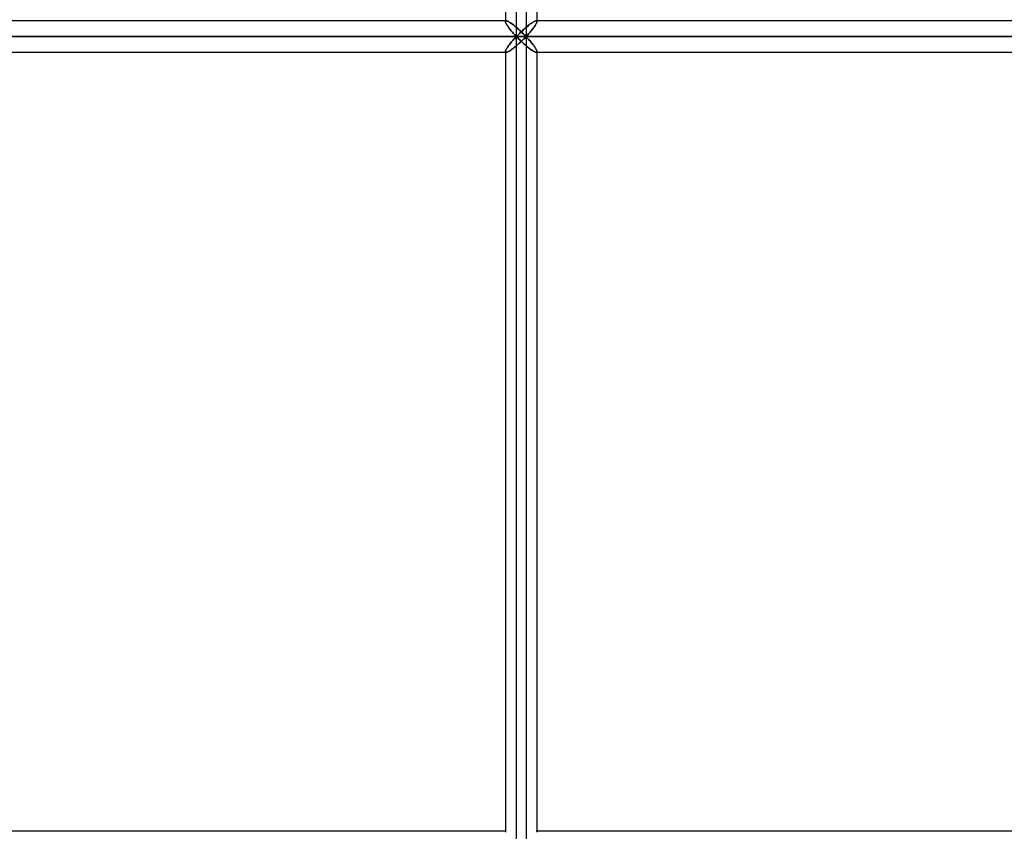
# Model space of a CAD drawing. Units: millimetres. Extents: x -270 to 270, y 0 to 539.
# Drawn here: x -112 to -55, y 124 to 170 of the extents above; entities that cross this region are included whole.
import ezdxf

# ---------------------------------------------------------------- set-up
doc = ezdxf.new("R2010")
doc.units = ezdxf.units.MM
doc.layers.add('MAIN-1', color=7, linetype='Continuous')
doc.layers.add('MAIN-2', color=7, linetype='Continuous')

msp = doc.modelspace()

# ---------------------------------------------------------------- linework, layer by layer
at = {"layer": 'MAIN-1'}
for p, q in [((-84.026, 215.6), (-84.026, 170.055)), ((-83.404, 169.2), (-83.404, 215.6)), ((-82.226, 215.6), (-82.226, 170.1)), ((-84.026, 170.1), (-157.385, 170.1)), ((-84.026, 170.055), (-84.023, 170.032)), ((-84.023, 170.032), (-84.016, 170.005)), ((-84.016, 170.005), (-84.004, 169.974)), ((-84.004, 169.974), (-83.988, 169.941)), ((-83.988, 169.941), (-83.969, 169.904)), ((-83.969, 169.904), (-83.946, 169.866)), ((-83.946, 169.866), (-83.92, 169.825)), ((-83.92, 169.825), (-83.892, 169.782)), ((-83.892, 169.782), (-83.861, 169.738)), ((-83.861, 169.738), (-83.827, 169.693)), ((-83.827, 169.693), (-83.792, 169.646)), ((-82.959, 169.631), (-82.908, 169.676)), ((-82.908, 169.676), (-82.857, 169.72)), ((-82.857, 169.72), (-82.806, 169.763)), ((-82.806, 169.763), (-82.756, 169.805)), ((-82.756, 169.805), (-82.705, 169.845)), ((-82.705, 169.845), (-82.656, 169.883)), ((-82.656, 169.883), (-82.607, 169.92)), ((-82.607, 169.92), (-82.56, 169.954)), ((-82.56, 169.954), (-82.514, 169.985)), ((-82.514, 169.985), (-82.469, 170.014)), ((-82.469, 170.014), (-82.428, 170.039)), ((-82.428, 170.039), (-82.389, 170.06)), ((-82.389, 170.06), (-82.353, 170.077)), ((-82.353, 170.077), (-82.321, 170.09)), ((-82.321, 170.09), (-82.293, 170.097)), ((-82.293, 170.097), (-82.269, 170.1)), ((-0.9, 170.1), (-82.269, 170.1)), ((-158.643, 169.2), (-83.404, 169.2)), ((-83.792, 169.646), (-83.755, 169.599)), ((-83.755, 169.599), (-83.716, 169.551)), ((-83.716, 169.551), (-83.675, 169.502)), ((-83.675, 169.502), (-83.633, 169.452)), ((-83.633, 169.452), (-83.589, 169.402)), ((-83.589, 169.402), (-83.544, 169.352)), ((-83.544, 169.352), (-83.498, 169.301)), ((-83.498, 169.301), (-83.452, 169.251)), ((-83.452, 169.149), (-83.498, 169.099)), ((-83.452, 169.251), (-83.404, 169.2)), ((-83.404, 169.2), (-83.452, 169.149)), ((-83.404, 169.2), (-83.357, 169.249)), ((-83.404, 169.2), (0, 169.2)), ((-83.357, 169.151), (-83.404, 169.2)), ((-83.404, 122.8), (-83.404, 169.2)), ((-83.357, 169.249), (-83.309, 169.298)), ((-83.309, 169.102), (-83.357, 169.151)), ((-83.309, 169.298), (-83.261, 169.346)), ((-83.261, 169.346), (-83.212, 169.395)), ((-83.212, 169.395), (-83.162, 169.443)), ((-83.162, 169.443), (-83.112, 169.491)), ((-83.112, 169.491), (-83.061, 169.538)), ((-83.061, 169.538), (-83.01, 169.585)), ((-83.01, 169.585), (-82.959, 169.631)), ((-83.92, 168.575), (-83.946, 168.534)), ((-83.892, 168.618), (-83.92, 168.575)), ((-83.861, 168.662), (-83.892, 168.618)), ((-83.827, 168.707), (-83.861, 168.662)), ((-83.792, 168.754), (-83.827, 168.707)), ((-83.755, 168.801), (-83.792, 168.754)), ((-83.716, 168.849), (-83.755, 168.801)), ((-83.675, 168.898), (-83.716, 168.849)), ((-83.633, 168.948), (-83.675, 168.898)), ((-83.589, 168.998), (-83.633, 168.948)), ((-83.544, 169.048), (-83.589, 168.998)), ((-83.498, 169.099), (-83.544, 169.048)), ((-83.261, 169.054), (-83.309, 169.102)), ((-83.212, 169.005), (-83.261, 169.054)), ((-83.162, 168.957), (-83.212, 169.005)), ((-83.112, 168.909), (-83.162, 168.957)), ((-83.061, 168.862), (-83.112, 168.909)), ((-83.01, 168.815), (-83.061, 168.862)), ((-82.959, 168.769), (-83.01, 168.815)), ((-82.908, 168.724), (-82.959, 168.769)), ((-82.857, 168.68), (-82.908, 168.724)), ((-82.806, 168.637), (-82.857, 168.68)), ((-82.756, 168.595), (-82.806, 168.637)), ((-82.705, 168.555), (-82.756, 168.595)), ((-82.656, 168.517), (-82.705, 168.555)), ((-157.385, 168.3), (-84.026, 168.3)), ((-84.023, 168.368), (-84.026, 168.345)), ((-84.026, 168.344), (-84.026, 123.655)), ((-84.016, 168.395), (-84.023, 168.368)), ((-84.004, 168.426), (-84.016, 168.395)), ((-83.988, 168.459), (-84.004, 168.426)), ((-83.969, 168.496), (-83.988, 168.459)), ((-83.946, 168.534), (-83.969, 168.496)), ((-82.607, 168.48), (-82.656, 168.517)), ((-82.56, 168.446), (-82.607, 168.48)), ((-82.514, 168.415), (-82.56, 168.446)), ((-82.469, 168.386), (-82.514, 168.415)), ((-82.428, 168.361), (-82.469, 168.386)), ((-82.389, 168.34), (-82.428, 168.361)), ((-82.353, 168.323), (-82.389, 168.34)), ((-82.321, 168.31), (-82.353, 168.323)), ((-82.293, 168.303), (-82.321, 168.31)), ((-82.269, 168.3), (-82.293, 168.303)), ((-82.269, 168.3), (-0.9, 168.3)), ((-82.226, 168.3), (-82.226, 123.7)), ((-84.026, 123.7), (-157.385, 123.7)), ((-0.9, 123.7), (-82.269, 123.7))]:
    msp.add_line(p, q, dxfattribs=at)
at = {"layer": 'MAIN-2'}
for p, q in [((-83.404, 169.2), (-83.404, 215.6)), ((-82.847, 215.6), (-82.847, 169.2)), ((-82.847, 215.6), (-82.847, 169.2)), ((-83.981, 170.1), (-157.385, 170.1)), ((-83.981, 170.1), (-84.026, 170.1)), ((-84.026, 170.055), (-84.024, 170.069)), ((-84.024, 170.069), (-84.026, 170.055)), ((-84.023, 170.032), (-84.026, 170.055)), ((-84.024, 170.069), (-84.021, 170.08)), ((-84.021, 170.08), (-84.024, 170.069)), ((-84.016, 170.005), (-84.023, 170.032)), ((-84.021, 170.08), (-84.015, 170.089)), ((-84.015, 170.089), (-84.021, 170.08)), ((-84.004, 169.974), (-84.016, 170.005)), ((-84.015, 170.089), (-84.006, 170.095)), ((-84.006, 170.095), (-84.015, 170.089)), ((-84.006, 170.095), (-83.995, 170.099)), ((-83.995, 170.099), (-84.006, 170.095)), ((-83.988, 169.941), (-84.004, 169.974)), ((-83.995, 170.099), (-83.981, 170.1)), ((-83.981, 170.1), (-83.995, 170.099)), ((-83.969, 169.904), (-83.988, 169.941)), ((-83.981, 170.1), (-83.956, 170.097)), ((-83.956, 170.097), (-83.981, 170.1)), ((-83.946, 169.866), (-83.969, 169.904)), ((-83.956, 170.097), (-83.927, 170.089)), ((-83.927, 170.089), (-83.956, 170.097)), ((-83.92, 169.825), (-83.946, 169.866)), ((-83.927, 170.089), (-83.893, 170.075)), ((-83.893, 170.075), (-83.927, 170.089)), ((-83.892, 169.782), (-83.92, 169.825)), ((-83.893, 170.075), (-83.855, 170.057)), ((-83.855, 170.057), (-83.893, 170.075)), ((-83.861, 169.738), (-83.892, 169.782)), ((-83.827, 169.693), (-83.861, 169.738)), ((-83.855, 170.057), (-83.813, 170.034)), ((-83.813, 170.034), (-83.855, 170.057)), ((-83.792, 169.646), (-83.827, 169.693)), ((-83.813, 170.034), (-83.769, 170.007)), ((-83.769, 170.007), (-83.813, 170.034)), ((-83.769, 170.007), (-83.722, 169.977)), ((-83.722, 169.977), (-83.769, 170.007)), ((-83.722, 169.977), (-83.674, 169.943)), ((-83.674, 169.943), (-83.722, 169.977)), ((-83.674, 169.943), (-83.624, 169.906)), ((-83.624, 169.906), (-83.674, 169.943)), ((-83.624, 169.906), (-83.573, 169.868)), ((-83.573, 169.868), (-83.624, 169.906)), ((-83.573, 169.868), (-83.521, 169.827)), ((-83.521, 169.827), (-83.573, 169.868)), ((-83.521, 169.827), (-83.469, 169.784)), ((-83.469, 169.784), (-83.521, 169.827)), ((-83.469, 169.784), (-83.416, 169.74)), ((-83.416, 169.74), (-83.469, 169.784)), ((-83.416, 169.74), (-83.363, 169.694)), ((-83.363, 169.694), (-83.416, 169.74)), ((-83.363, 169.694), (-83.31, 169.648)), ((-83.31, 169.648), (-83.363, 169.694)), ((-82.908, 169.676), (-82.959, 169.631)), ((-82.857, 169.72), (-82.908, 169.676)), ((-82.806, 169.763), (-82.857, 169.72)), ((-82.756, 169.805), (-82.806, 169.763)), ((-82.705, 169.845), (-82.756, 169.805)), ((-82.656, 169.883), (-82.705, 169.845)), ((-82.607, 169.92), (-82.656, 169.883)), ((-82.56, 169.954), (-82.607, 169.92)), ((-82.514, 169.985), (-82.56, 169.954)), ((-82.469, 170.014), (-82.514, 169.985)), ((-82.428, 170.039), (-82.469, 170.014)), ((-82.424, 169.694), (-82.459, 169.647)), ((-82.459, 169.647), (-82.424, 169.694)), ((-82.389, 170.06), (-82.428, 170.039)), ((-82.391, 169.739), (-82.424, 169.694)), ((-82.424, 169.694), (-82.391, 169.739)), ((-82.359, 169.783), (-82.391, 169.739)), ((-82.391, 169.739), (-82.359, 169.783)), ((-82.353, 170.077), (-82.389, 170.06)), ((-82.331, 169.826), (-82.359, 169.783)), ((-82.359, 169.783), (-82.331, 169.826)), ((-82.321, 170.09), (-82.353, 170.077)), ((-82.305, 169.867), (-82.331, 169.826)), ((-82.331, 169.826), (-82.305, 169.867)), ((-82.293, 170.097), (-82.321, 170.09)), ((-82.282, 169.906), (-82.305, 169.867)), ((-82.305, 169.867), (-82.282, 169.906)), ((-82.269, 170.1), (-82.293, 170.097)), ((-82.263, 169.942), (-82.282, 169.906)), ((-82.282, 169.906), (-82.263, 169.942)), ((-82.269, 170.1), (-82.256, 170.099)), ((-82.256, 170.099), (-82.269, 170.1)), ((-0.9, 170.1), (-82.269, 170.1)), ((-82.247, 169.976), (-82.263, 169.942)), ((-82.263, 169.942), (-82.247, 169.976)), ((-82.256, 170.099), (-82.245, 170.095)), ((-82.245, 170.095), (-82.256, 170.099)), ((-82.235, 170.006), (-82.247, 169.976)), ((-82.247, 169.976), (-82.235, 170.006)), ((-82.245, 170.095), (-82.236, 170.089)), ((-82.236, 170.089), (-82.245, 170.095)), ((-82.236, 170.089), (-82.23, 170.08)), ((-82.23, 170.08), (-82.236, 170.089)), ((-82.228, 170.033), (-82.235, 170.006)), ((-82.235, 170.006), (-82.228, 170.033)), ((-82.23, 170.08), (-82.227, 170.069)), ((-82.227, 170.069), (-82.23, 170.08)), ((-82.226, 170.056), (-82.228, 170.033)), ((-82.228, 170.033), (-82.226, 170.056)), ((-82.227, 170.069), (-82.226, 170.056)), ((-82.226, 170.056), (-82.227, 170.069)), ((-82.226, 170.1), (-82.226, 170.056)), ((-83.404, 169.2), (-158.643, 169.2)), ((-157.585, 169.2), (-82.847, 169.2)), ((-82.847, 169.2), (-157.585, 169.2)), ((-83.755, 169.599), (-83.792, 169.646)), ((-83.716, 169.551), (-83.755, 169.599)), ((-83.675, 169.502), (-83.716, 169.551)), ((-83.633, 169.452), (-83.675, 169.502)), ((-83.589, 169.402), (-83.633, 169.452)), ((-83.544, 169.352), (-83.589, 169.402)), ((-83.498, 169.301), (-83.544, 169.352)), ((-83.452, 169.251), (-83.498, 169.301)), ((-83.498, 169.099), (-83.452, 169.149)), ((-83.404, 169.2), (-83.452, 169.251)), ((-83.452, 169.149), (-83.404, 169.2)), ((-83.357, 169.249), (-83.404, 169.2)), ((-83.404, 169.2), (-83.357, 169.151)), ((0, 169.2), (-83.404, 169.2)), ((-83.404, 122.8), (-83.404, 169.2)), ((-83.309, 169.298), (-83.357, 169.249)), ((-83.357, 169.151), (-83.309, 169.102)), ((-83.31, 169.648), (-83.257, 169.6)), ((-83.257, 169.6), (-83.31, 169.648)), ((-83.261, 169.346), (-83.309, 169.298)), ((-83.212, 169.395), (-83.261, 169.346)), ((-83.257, 169.6), (-83.204, 169.552)), ((-83.204, 169.552), (-83.257, 169.6)), ((-83.162, 169.443), (-83.212, 169.395)), ((-83.204, 169.552), (-83.151, 169.503)), ((-83.151, 169.503), (-83.204, 169.552)), ((-83.112, 169.491), (-83.162, 169.443)), ((-83.151, 169.503), (-83.099, 169.453)), ((-83.099, 169.453), (-83.151, 169.503)), ((-83.061, 169.538), (-83.112, 169.491)), ((-83.099, 169.453), (-83.047, 169.403)), ((-83.047, 169.403), (-83.099, 169.453)), ((-83.01, 169.585), (-83.061, 169.538)), ((-83.047, 169.403), (-82.996, 169.352)), ((-82.996, 169.352), (-83.047, 169.403)), ((-82.959, 169.631), (-83.01, 169.585)), ((-82.996, 169.352), (-82.946, 169.302)), ((-82.946, 169.302), (-82.996, 169.352)), ((-82.946, 169.302), (-82.896, 169.251)), ((-82.896, 169.251), (-82.946, 169.302)), ((-82.896, 169.149), (-82.946, 169.098)), ((-82.946, 169.098), (-82.896, 169.149)), ((-82.896, 169.251), (-82.847, 169.2)), ((-82.847, 169.2), (-82.896, 169.251)), ((-82.847, 169.2), (-82.896, 169.149)), ((-82.896, 169.149), (-82.847, 169.2)), ((-82.8, 169.251), (-82.847, 169.2)), ((-82.847, 169.2), (-82.8, 169.251)), ((-82.8, 169.149), (-82.847, 169.2)), ((-82.847, 169.2), (0, 169.2)), ((-82.847, 169.2), (-82.8, 169.149)), ((0, 169.2), (-82.847, 169.2)), ((-82.847, 169.2), (-82.847, 122.8)), ((-82.847, 169.2), (-82.847, 122.8)), ((-82.753, 169.301), (-82.8, 169.251)), ((-82.8, 169.251), (-82.753, 169.301)), ((-82.753, 169.099), (-82.8, 169.149)), ((-82.8, 169.149), (-82.753, 169.099)), ((-82.707, 169.352), (-82.753, 169.301)), ((-82.753, 169.301), (-82.707, 169.352)), ((-82.662, 169.403), (-82.707, 169.352)), ((-82.707, 169.352), (-82.662, 169.403)), ((-82.619, 169.453), (-82.662, 169.403)), ((-82.662, 169.403), (-82.619, 169.453)), ((-82.576, 169.502), (-82.619, 169.453)), ((-82.619, 169.453), (-82.576, 169.502)), ((-82.536, 169.551), (-82.576, 169.502)), ((-82.576, 169.502), (-82.536, 169.551)), ((-82.497, 169.6), (-82.536, 169.551)), ((-82.536, 169.551), (-82.497, 169.6)), ((-82.459, 169.647), (-82.497, 169.6)), ((-82.497, 169.6), (-82.459, 169.647)), ((-83.946, 168.534), (-83.92, 168.575)), ((-83.92, 168.575), (-83.892, 168.618)), ((-83.892, 168.618), (-83.861, 168.662)), ((-83.861, 168.662), (-83.827, 168.707)), ((-83.827, 168.707), (-83.792, 168.754)), ((-83.792, 168.754), (-83.755, 168.801)), ((-83.755, 168.801), (-83.716, 168.849)), ((-83.716, 168.849), (-83.675, 168.898)), ((-83.675, 168.898), (-83.633, 168.948)), ((-83.633, 168.948), (-83.589, 168.998)), ((-83.589, 168.998), (-83.544, 169.048)), ((-83.521, 168.573), (-83.573, 168.532)), ((-83.573, 168.532), (-83.521, 168.573)), ((-83.544, 169.048), (-83.498, 169.099)), ((-83.469, 168.616), (-83.521, 168.573)), ((-83.521, 168.573), (-83.469, 168.616)), ((-83.416, 168.66), (-83.469, 168.616)), ((-83.469, 168.616), (-83.416, 168.66)), ((-83.363, 168.706), (-83.416, 168.66)), ((-83.416, 168.66), (-83.363, 168.706)), ((-83.31, 168.752), (-83.363, 168.706)), ((-83.363, 168.706), (-83.31, 168.752)), ((-83.257, 168.8), (-83.31, 168.752)), ((-83.31, 168.752), (-83.257, 168.8)), ((-83.309, 169.102), (-83.261, 169.054)), ((-83.261, 169.054), (-83.212, 169.005)), ((-83.204, 168.848), (-83.257, 168.8)), ((-83.257, 168.8), (-83.204, 168.848)), ((-83.212, 169.005), (-83.162, 168.957)), ((-83.151, 168.897), (-83.204, 168.848)), ((-83.204, 168.848), (-83.151, 168.897)), ((-83.162, 168.957), (-83.112, 168.909)), ((-83.099, 168.947), (-83.151, 168.897)), ((-83.151, 168.897), (-83.099, 168.947)), ((-83.112, 168.909), (-83.061, 168.862)), ((-83.047, 168.997), (-83.099, 168.947)), ((-83.099, 168.947), (-83.047, 168.997)), ((-83.061, 168.862), (-83.01, 168.815)), ((-82.996, 169.048), (-83.047, 168.997)), ((-83.047, 168.997), (-82.996, 169.048)), ((-83.01, 168.815), (-82.959, 168.769)), ((-82.946, 169.098), (-82.996, 169.048)), ((-82.996, 169.048), (-82.946, 169.098)), ((-82.959, 168.769), (-82.908, 168.724)), ((-82.908, 168.724), (-82.857, 168.68)), ((-82.857, 168.68), (-82.806, 168.637)), ((-82.806, 168.637), (-82.756, 168.595)), ((-82.756, 168.595), (-82.705, 168.555)), ((-82.707, 169.048), (-82.753, 169.099)), ((-82.753, 169.099), (-82.707, 169.048)), ((-82.662, 168.997), (-82.707, 169.048)), ((-82.707, 169.048), (-82.662, 168.997)), ((-82.705, 168.555), (-82.656, 168.517)), ((-82.619, 168.947), (-82.662, 168.997)), ((-82.662, 168.997), (-82.619, 168.947)), ((-82.576, 168.898), (-82.619, 168.947)), ((-82.619, 168.947), (-82.576, 168.898)), ((-82.536, 168.849), (-82.576, 168.898)), ((-82.576, 168.898), (-82.536, 168.849)), ((-82.497, 168.8), (-82.536, 168.849)), ((-82.536, 168.849), (-82.497, 168.8)), ((-82.459, 168.753), (-82.497, 168.8)), ((-82.497, 168.8), (-82.459, 168.753)), ((-82.424, 168.706), (-82.459, 168.753)), ((-82.459, 168.753), (-82.424, 168.706)), ((-82.391, 168.661), (-82.424, 168.706)), ((-82.424, 168.706), (-82.391, 168.661)), ((-82.359, 168.617), (-82.391, 168.661)), ((-82.391, 168.661), (-82.359, 168.617)), ((-82.331, 168.574), (-82.359, 168.617)), ((-82.359, 168.617), (-82.331, 168.574)), ((-82.305, 168.533), (-82.331, 168.574)), ((-82.331, 168.574), (-82.305, 168.533)), ((-157.385, 168.3), (-83.981, 168.3)), ((-84.026, 168.345), (-84.023, 168.368)), ((-84.024, 168.331), (-84.026, 168.345)), ((-84.026, 168.345), (-84.024, 168.331)), ((-84.026, 168.344), (-84.026, 123.655)), ((-84.026, 168.3), (-83.981, 168.3)), ((-84.021, 168.32), (-84.024, 168.331)), ((-84.024, 168.331), (-84.021, 168.32)), ((-84.023, 168.368), (-84.016, 168.395)), ((-84.015, 168.311), (-84.021, 168.32)), ((-84.021, 168.32), (-84.015, 168.311)), ((-84.016, 168.395), (-84.004, 168.426)), ((-84.006, 168.305), (-84.015, 168.311)), ((-84.015, 168.311), (-84.006, 168.305)), ((-83.995, 168.301), (-84.006, 168.305)), ((-84.006, 168.305), (-83.995, 168.301)), ((-84.004, 168.426), (-83.988, 168.459)), ((-83.981, 168.3), (-83.995, 168.301)), ((-83.995, 168.301), (-83.981, 168.3)), ((-83.988, 168.459), (-83.969, 168.496)), ((-83.956, 168.303), (-83.981, 168.3)), ((-83.981, 168.3), (-83.956, 168.303)), ((-83.969, 168.496), (-83.946, 168.534)), ((-83.927, 168.311), (-83.956, 168.303)), ((-83.956, 168.303), (-83.927, 168.311)), ((-83.893, 168.325), (-83.927, 168.311)), ((-83.927, 168.311), (-83.893, 168.325)), ((-83.855, 168.343), (-83.893, 168.325)), ((-83.893, 168.325), (-83.855, 168.343)), ((-83.813, 168.366), (-83.855, 168.343)), ((-83.855, 168.343), (-83.813, 168.366)), ((-83.769, 168.393), (-83.813, 168.366)), ((-83.813, 168.366), (-83.769, 168.393)), ((-83.722, 168.424), (-83.769, 168.393)), ((-83.769, 168.393), (-83.722, 168.424)), ((-83.674, 168.457), (-83.722, 168.424)), ((-83.722, 168.424), (-83.674, 168.457)), ((-83.624, 168.494), (-83.674, 168.457)), ((-83.674, 168.457), (-83.624, 168.494)), ((-83.573, 168.532), (-83.624, 168.494)), ((-83.624, 168.494), (-83.573, 168.532)), ((-82.656, 168.517), (-82.607, 168.48)), ((-82.607, 168.48), (-82.56, 168.446)), ((-82.56, 168.446), (-82.514, 168.415)), ((-82.514, 168.415), (-82.469, 168.386)), ((-82.469, 168.386), (-82.428, 168.361)), ((-82.428, 168.361), (-82.389, 168.34)), ((-82.389, 168.34), (-82.353, 168.323)), ((-82.353, 168.323), (-82.321, 168.31)), ((-82.321, 168.31), (-82.293, 168.303)), ((-82.282, 168.494), (-82.305, 168.533)), ((-82.305, 168.533), (-82.282, 168.494)), ((-82.293, 168.303), (-82.269, 168.3)), ((-82.263, 168.458), (-82.282, 168.494)), ((-82.282, 168.494), (-82.263, 168.458)), ((-82.269, 168.3), (-82.256, 168.301)), ((-82.256, 168.301), (-82.269, 168.3)), ((-82.269, 168.3), (-0.9, 168.3)), ((-82.247, 168.424), (-82.263, 168.458)), ((-82.263, 168.458), (-82.247, 168.424)), ((-82.256, 168.301), (-82.245, 168.305)), ((-82.245, 168.305), (-82.256, 168.301)), ((-82.235, 168.394), (-82.247, 168.424)), ((-82.247, 168.424), (-82.235, 168.394)), ((-82.245, 168.305), (-82.236, 168.311)), ((-82.236, 168.311), (-82.245, 168.305)), ((-82.236, 168.311), (-82.23, 168.32)), ((-82.23, 168.32), (-82.236, 168.311)), ((-82.228, 168.367), (-82.235, 168.394)), ((-82.235, 168.394), (-82.228, 168.367)), ((-82.23, 168.32), (-82.227, 168.331)), ((-82.227, 168.331), (-82.23, 168.32)), ((-82.226, 168.344), (-82.228, 168.367)), ((-82.228, 168.367), (-82.226, 168.344)), ((-82.227, 168.331), (-82.226, 168.344)), ((-82.226, 168.344), (-82.227, 168.331)), ((-82.226, 168.344), (-82.226, 168.3)), ((-82.226, 168.344), (-82.226, 123.656)), ((-83.981, 123.7), (-157.385, 123.7)), ((-83.981, 123.7), (-84.026, 123.7)), ((-0.9, 123.7), (-82.269, 123.7))]:
    msp.add_line(p, q, dxfattribs=at)

doc.saveas('drawing.dxf')
